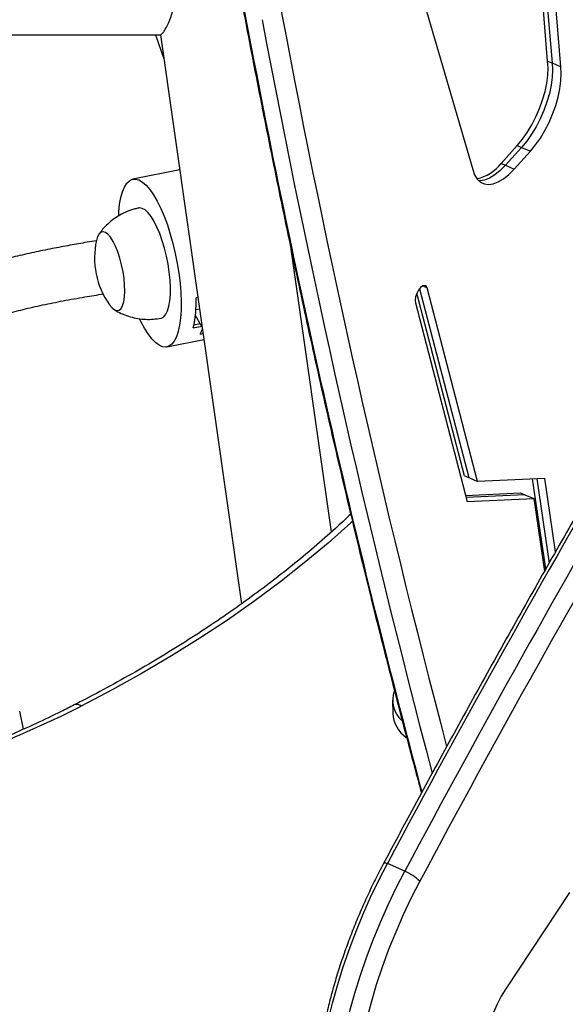
# Model space of a CAD drawing. Extents: x -81 to 788, y -9 to 661.
# Drawn here: x 256 to 262, y 254 to 265 of the extents above; entities that cross this region are included whole.
import ezdxf

# ---------------------------------------------------------------- set-up
doc = ezdxf.new("R2010")
doc.units = 0
doc.header["$LTSCALE"] = 0.125
doc.header["$MEASUREMENT"] = 0
doc.layers.add('CONTOUR', color=7, linetype='CONTINUOUS')

msp = doc.modelspace()

# ---------------------------------------------------------------- linework, layer by layer
at = {"layer": 'CONTOUR'}
for p, q in [((262.24792, 264.8668), (261.92696, 268.7749)), ((261.97811, 268.75275), (262.29906, 264.84466)), ((262.40136, 264.80036), (262.0804, 268.70846)), ((260.50297, 266.57759), (261.37201, 263.59951)), ((250.52924, 265.17501), (257.72647, 265.17501)), ((257.66396, 265.17501), (257.76257, 264.89145)), ((257.7221, 265.17501), (258.67077, 258.5274)), ((262.24792, 264.8668), (262.29906, 264.84466)), ((262.29906, 264.84466), (262.40136, 264.80036)), ((261.70392, 263.67201), (261.89305, 263.88132)), ((261.9442, 263.85917), (261.75507, 263.64986)), ((261.89305, 263.88132), (261.9442, 263.85917)), ((261.9442, 263.85917), (262.0465, 263.81488)), ((261.85737, 263.60557), (262.0465, 263.81488)), ((261.70392, 263.67201), (261.75507, 263.64986)), ((261.75507, 263.64986), (261.85737, 263.60557)), ((257.94712, 263.59823), (257.40073, 263.48773)), ((259.72113, 259.36653), (259.24979, 262.6693)), ((260.78767, 262.2398), (260.83962, 262.2173)), ((261.27633, 260.02323), (260.71994, 262.15442)), ((260.75151, 262.20728), (261.32747, 260.00108)), ((261.42977, 259.95679), (260.83962, 262.2173)), ((258.16014, 262.10553), (258.13926, 262.10131)), ((260.70168, 262.04119), (261.30741, 259.72095)), ((258.12963, 261.87891), (258.13803, 261.88061)), ((258.13131, 261.89398), (258.13803, 261.88061)), ((258.1369, 261.96436), (258.17907, 261.97289)), ((258.13803, 261.88061), (258.18283, 261.80014)), ((258.10589, 261.74917), (258.20805, 261.76983)), ((258.11473, 261.78637), (258.18283, 261.80014)), ((258.18643, 261.79403), (258.20409, 261.7976)), ((258.18678, 261.6768), (258.22036, 261.6836)), ((257.79716, 261.52741), (258.23015, 261.61497)), ((261.27633, 260.02323), (261.32747, 260.00108)), ((261.32747, 260.00108), (261.42977, 259.95679)), ((262.21524, 259.99172), (261.42977, 259.95679)), ((262.22679, 258.93534), (262.07249, 259.98537)), ((262.12008, 259.98749), (262.26484, 259.00233)), ((262.34094, 259.13631), (262.21524, 259.99172)), ((261.2885, 259.79338), (261.93174, 259.82199)), ((261.93174, 259.82199), (261.98289, 259.79984)), ((261.98289, 259.79984), (261.29481, 259.76924)), ((261.30741, 259.72095), (262.08518, 259.75554)), ((261.98289, 259.79984), (262.08518, 259.75554)), ((262.08518, 259.75554), (262.21004, 258.90585)), ((260.43454, 257.40234), (260.43677, 257.24915)), ((256.1219, 257.06339), (256.07782, 257.27218)), ((260.57919, 255.40544), (260.37459, 255.49403)), ((262.50241, 255.15409), (261.75841, 254.02836))]:
    msp.add_line(p, q, dxfattribs=at)
at = {"layer": 'CONTOUR', "flags": 128}
for points in [[(261.89305, 263.88132), (261.95247, 263.95309), (262.00926, 264.03388), (262.06229, 264.12205), (262.1105, 264.21585), (262.1529, 264.31337), (262.18866, 264.41266), (262.21704, 264.51173), (262.23749, 264.60858), (262.24958, 264.70126), (262.25308, 264.78792), (262.24792, 264.8668)], [(262.29906, 264.84466), (262.30423, 264.76577), (262.30073, 264.67912), (262.28863, 264.58643), (262.26819, 264.48958), (262.2398, 264.39051), (262.20405, 264.29122), (262.16164, 264.1937), (262.11344, 264.09991), (262.06041, 264.01173), (262.00361, 263.93095), (261.9442, 263.85917)], [(262.29906, 264.84466), (262.30423, 264.76577), (262.30073, 264.67912), (262.28863, 264.58643), (262.26819, 264.48958), (262.2398, 264.39051), (262.20405, 264.29122), (262.16164, 264.1937), (262.11344, 264.09991), (262.06041, 264.01173), (262.00361, 263.93095), (261.9442, 263.85917)], [(262.0465, 263.81488), (262.10591, 263.88665), (262.16271, 263.96744), (262.21574, 264.05561), (262.26394, 264.1494), (262.30635, 264.24693), (262.3421, 264.34622), (262.37049, 264.44529), (262.39093, 264.54214), (262.40303, 264.63482), (262.40653, 264.72148), (262.40136, 264.80036)], [(261.37201, 263.59951), (261.39361, 263.53773), (261.42355, 263.48842), (261.46118, 263.45264), (261.50571, 263.43113), (261.55619, 263.42435), (261.61156, 263.43245), (261.67064, 263.45525), (261.73218, 263.49228), (261.79486, 263.54274), (261.85737, 263.60557)], [(261.75507, 263.64986), (261.69256, 263.58704), (261.62988, 263.53657), (261.56834, 263.49955), (261.50926, 263.47674), (261.4539, 263.46864), (261.44131, 263.46891)], [(261.75507, 263.64986), (261.69256, 263.58704), (261.62988, 263.53657), (261.56834, 263.49955), (261.50926, 263.47674), (261.4539, 263.46864), (261.44131, 263.46891)], [(257.23426, 263.06114), (257.23672, 263.10626), (257.2456, 263.19414), (257.25945, 263.27238), (257.27806, 263.33989), (257.30117, 263.39571), (257.32847, 263.43907), (257.35956, 263.46935), (257.39401, 263.48612), (257.43134, 263.48916), (257.47102, 263.47842), (257.5125, 263.45406), (257.55519, 263.4164), (257.59849, 263.36599), (257.64181, 263.30353), (257.68452, 263.22989), (257.72602, 263.14612), (257.76575, 263.05338), (257.80313, 262.95297), (257.83765, 262.84632), (257.86881, 262.73491), (257.89619, 262.62031), (257.9194, 262.50413), (257.9381, 262.38799), (257.95205, 262.27353), (257.96103, 262.16236), (257.96494, 262.05604), (257.96371, 261.95605), (257.95735, 261.86381), (257.95735, 261.86381)], [(257.64815, 262.99433), (257.61338, 263.05065), (257.5783, 263.0954), (257.54366, 263.12762), (257.5102, 263.14663), (257.47863, 263.15201), (257.46868, 263.15076)], [(257.72882, 261.8643), (257.73412, 261.86559), (257.7616, 261.88076), (257.78562, 261.90928), (257.80566, 261.95056), (257.8213, 262.00371), (257.8322, 262.0676), (257.83812, 262.14087), (257.83895, 262.22195), (257.83466, 262.30912), (257.82535, 262.40052), (257.81121, 262.4942), (257.79255, 262.58817), (257.76976, 262.68042), (257.74333, 262.76898), (257.71383, 262.85197), (257.68187, 262.92763), (257.64815, 262.99433)], [(257.16882, 262.76116), (257.13911, 262.80828), (257.10924, 262.8434), (257.08011, 262.86546), (257.0526, 262.87379), (257.02756, 262.86813), (257.00575, 262.84865), (256.98782, 262.81596), (256.97432, 262.77103), (256.97393, 262.76925)], [(257.16882, 262.76116), (257.13911, 262.80828), (257.10924, 262.8434), (257.08011, 262.86546), (257.0526, 262.87379), (257.02756, 262.86813), (257.00575, 262.84865), (256.98782, 262.81596), (256.97457, 262.77215)], [(257.12644, 262.02116), (257.12823, 262.01867), (257.1581, 261.98355), (257.18723, 261.96149), (257.21474, 261.95317), (257.23978, 261.95883), (257.26159, 261.9783), (257.27952, 262.011), (257.29302, 262.05592), (257.30167, 262.11171), (257.30523, 262.17667), (257.30356, 262.24883), (257.29674, 262.32598), (257.28496, 262.4058), (257.26859, 262.48585), (257.24811, 262.5637), (257.22416, 262.63698), (257.19746, 262.70348), (257.16882, 262.76116)], [(257.12644, 262.02116), (257.12823, 262.01867), (257.1581, 261.98355), (257.18723, 261.96149), (257.21474, 261.95317), (257.23978, 261.95883), (257.26159, 261.9783), (257.27952, 262.011), (257.29302, 262.05592), (257.30167, 262.11171), (257.30523, 262.17667), (257.30356, 262.24883), (257.29674, 262.32598), (257.28496, 262.4058), (257.26859, 262.48585), (257.24811, 262.5637), (257.22416, 262.63698), (257.19746, 262.70348), (257.16882, 262.76116)], [(260.83962, 262.2173), (260.8286, 262.23828), (260.81059, 262.24611), (260.78776, 262.23984), (260.76286, 262.22024), (260.73891, 262.18965), (260.71878, 262.15178), (260.70491, 262.1112), (260.69897, 262.07279), (260.70168, 262.04119)], [(257.95735, 261.86381), (257.94597, 261.7806), (257.92971, 261.7076), (257.90882, 261.64582), (257.88357, 261.59615), (257.85432, 261.55927), (257.82149, 261.5357), (257.78554, 261.52577), (257.74697, 261.52963), (257.70632, 261.54721), (257.66416, 261.57828), (257.62108, 261.62239), (257.5777, 261.67892), (257.53461, 261.74709), (257.49243, 261.82594), (257.47858, 261.85459)], [(259.97324, 259.49667), (259.9466, 259.47213), (259.68114, 259.23595), (259.40402, 259.00419), (259.11548, 258.77707), (258.81577, 258.55476), (258.50514, 258.33746), (258.18384, 258.12534), (257.85215, 257.91859), (257.51035, 257.71739), (257.15873, 257.52189), (256.79759, 257.33227)], [(259.58504, 252.02719), (259.56382, 252.18082), (259.55062, 252.34297), (259.54548, 252.51301), (259.54842, 252.69023), (259.55944, 252.87394), (259.57848, 253.06339), (259.60548, 253.25782), (259.64032, 253.45646), (259.68286, 253.65849), (259.73293, 253.86312), (259.79034, 254.06952), (259.85484, 254.27685), (259.92619, 254.48428), (260.00409, 254.69099), (260.08823, 254.89614), (260.17827, 255.0989), (260.27385, 255.29847), (260.37459, 255.49403)], [(259.58504, 252.02719), (259.56382, 252.18082), (259.55062, 252.34297), (259.54548, 252.51301), (259.54842, 252.69023), (259.55944, 252.87394), (259.57848, 253.06339), (259.60548, 253.25782), (259.64032, 253.45646), (259.68286, 253.65849), (259.73293, 253.86312), (259.79034, 254.06952), (259.85484, 254.27685), (259.92619, 254.48428), (260.00409, 254.69099), (260.08823, 254.89614), (260.17827, 255.0989), (260.27385, 255.29847), (260.37459, 255.49403)], [(260.37459, 255.49403), (260.35848, 255.49748), (260.34564, 255.49885), (260.3363, 255.49813), (260.33061, 255.49531), (260.32948, 255.49379)], [(259.78963, 251.9386), (259.76842, 252.09223), (259.75521, 252.25438), (259.75007, 252.42442), (259.75302, 252.60164), (259.76403, 252.78535), (259.78308, 252.9748), (259.81007, 253.16923), (259.84491, 253.36787), (259.88746, 253.5699), (259.93753, 253.77453), (259.99493, 253.98092), (260.05944, 254.18826), (260.13078, 254.39569), (260.20868, 254.6024), (260.29282, 254.80755), (260.38286, 255.01031), (260.47845, 255.20988), (260.57919, 255.40544)], [(259.78963, 251.9386), (259.76842, 252.09223), (259.75521, 252.25438), (259.75007, 252.42442), (259.75302, 252.60164), (259.76403, 252.78535), (259.78308, 252.9748), (259.81007, 253.16923), (259.84491, 253.36787), (259.88746, 253.5699), (259.93753, 253.77453), (259.99493, 253.98092), (260.05944, 254.18826), (260.13078, 254.39569), (260.20868, 254.6024), (260.29282, 254.80755), (260.38286, 255.01031), (260.47845, 255.20988), (260.57919, 255.40544)], [(260.75461, 255.28746), (260.65469, 255.09308), (260.56022, 254.89454), (260.47162, 254.69273), (260.38929, 254.48857), (260.31361, 254.28298), (260.24491, 254.07687), (260.18351, 253.87119), (260.12967, 253.66685), (260.08365, 253.46478), (260.04565, 253.26588), (260.01584, 253.07106), (259.99436, 252.88119), (259.9813, 252.69713), (259.97672, 252.51971), (259.98065, 252.34972), (259.99306, 252.18794), (260.0139, 252.03508)], [(261.75841, 254.02836), (261.70576, 253.94238), (261.65767, 253.85074), (261.61506, 253.75523), (261.57876, 253.65771), (261.54949, 253.56008), (261.5278, 253.46423), (261.51413, 253.37203), (261.50874, 253.28527), (261.51172, 253.20565), (261.52304, 253.1347)]]:
    msp.add_lwpolyline(points, dxfattribs=at)
at = {"layer": 'CONTOUR'}
for centre, radius, start, end in [((379.50903, 288.01806), 122.47145, 190.6189644, 194.7389337), ((378.78883, 287.9442), 122.17297, 190.6150514, 194.9979438), ((379.25053, 287.90898), 122.4355, 190.617437, 194.8400732), ((261.3127, 263.97424), 0.49436, 282.639843, 322.312928), ((257.89337, 262.56711), 0.94141, 167.419872, 215.445554), ((256.81042, 262.04959), 1.32985, 346.943931, 2.228737), ((258.24126, 261.8262), 0.06397, 204.038771, 238.452605), ((257.80195, 261.87087), 0.43099, 333.239002, 342.23743), ((389.10658, 186.79821), 145.91449, 149.6757756, 151.914086), ((389.31117, 186.70962), 145.91449, 149.6757756, 151.914086), ((389.08844, 186.80412), 145.46319, 149.6757756, 151.914086), ((260.76688, 257.40719), 0.3303, 162.062887, 227.286212), ((249.59908, 271.80888), 16.16758, 281.491452, 296.438895), ((256.74432, 257.26865), 0.08298, 50.066059, 110.87755), ((260.81619, 257.27488), 0.38029, 183.878752, 234.465893), ((260.19014, 254.63753), 0.86083, 49.02517, 63.131752)]:
    msp.add_arc(centre, radius, start, end, dxfattribs=at)
for points, knots in [([(244.9269, 265.1736), (245.07755, 265.16404), (245.41259, 265.14277), (245.93376, 265.11838), (246.48971, 265.0988), (247.04652, 265.08662), (247.60386, 265.08157), (248.16147, 265.08372), (248.71906, 265.09307), (249.27636, 265.1096), (249.8331, 265.13331), (250.38899, 265.16419), (250.94376, 265.20222), (251.49715, 265.24738), (252.04887, 265.29965), (252.59865, 265.35901), (253.14621, 265.42543), (253.6913, 265.49887), (254.23363, 265.5793), (254.77294, 265.66669), (255.30897, 265.76098), (255.84144, 265.86213), (256.3701, 265.97009), (256.89465, 266.08483), (257.41495, 266.20619), (257.93035, 266.33456), (258.34662, 266.44321), (258.5891, 266.51142), (258.66326, 266.53228)], [0, 0, 0, 0, 0.0323416, 0.07193099, 0.11151999, 0.1511087, 0.19069719, 0.23028555, 0.26987387, 0.30946222, 0.34905068, 0.38863933, 0.42822824, 0.46781752, 0.50740724, 0.5469975, 0.58658837, 0.62617995, 0.66577231, 0.70536555, 0.74495974, 0.78455498, 0.82415133, 0.86374889, 0.90334773, 0.94294794, 0.98254957, 1, 1, 1, 1]), ([(257.72733, 265.17687), (257.72983, 265.17704), (257.73565, 265.17745), (257.75384, 265.19846), (257.77886, 265.23598), (257.80865, 265.29218), (257.83928, 265.36238), (257.85648, 265.42007), (257.8646, 265.44734)], [0, 0, 0, 0, 0.12565884, 0.29333621, 0.46518751, 0.64690559, 0.83313265, 1, 1, 1, 1]), ([(258.68471, 265.49169), (258.71935, 265.30923), (258.81984, 264.78005), (258.99151, 263.91046), (259.20199, 262.8857), (259.41955, 261.86944), (259.64402, 260.86159), (259.87547, 259.8623), (260.11376, 258.87149), (260.35926, 257.88969), (260.57887, 257.0381), (260.71952, 256.51745), (260.77343, 256.31786)], [0, 0, 0, 0, 0.05752537, 0.16683946, 0.27615407, 0.38546887, 0.49478382, 0.60409884, 0.71341385, 0.82272878, 0.93204353, 1, 1, 1, 1]), ([(257.46894, 263.14918), (257.45326, 263.14629), (257.40627, 263.13765), (257.33199, 263.11061), (257.24837, 263.07036), (257.17259, 263.02117), (257.10528, 262.96505), (257.04797, 262.90601), (257.01693, 262.86325), (257.00252, 262.84342)], [0, 0, 0, 0, 0.08354549, 0.25032023, 0.41227221, 0.56969649, 0.72272616, 0.87135725, 1, 1, 1, 1]), ([(256.97468, 262.76776), (256.93822, 262.76194), (256.83552, 262.74553), (256.6622, 262.71516), (256.45376, 262.67596), (256.24, 262.63197), (256.02842, 262.5842), (255.82714, 262.53407), (255.64087, 262.4829), (255.47271, 262.43192), (255.32363, 262.38209), (255.20931, 262.34016), (255.12418, 262.30659), (255.06312, 262.28127), (255.00928, 262.25787), (254.96232, 262.23657), (254.92188, 262.2175), (254.88417, 262.19911), (254.84404, 262.17886), (254.79659, 262.15391), (254.74055, 262.1229), (254.67789, 262.08595), (254.61525, 262.04618), (254.55805, 262.00701), (254.5053, 261.96829), (254.45133, 261.9257), (254.39308, 261.87546), (254.33034, 261.81558), (254.26444, 261.74253), (254.21257, 261.6792), (254.18642, 261.63539), (254.18011, 261.62481)], [0, 0, 0, 0, 0.03500894, 0.09860022, 0.16480935, 0.233111, 0.30271516, 0.36915416, 0.43055965, 0.48904158, 0.54126265, 0.58708935, 0.61226909, 0.63498747, 0.65526015, 0.67310869, 0.68855804, 0.70165961, 0.71652372, 0.73426102, 0.75584336, 0.78115202, 0.80774207, 0.83092389, 0.85066195, 0.87245566, 0.89682268, 0.92430092, 0.95481942, 0.9890868, 1, 1, 1, 1]), ([(254.72054, 261.3108), (254.72605, 261.31809), (254.73796, 261.33389), (254.76039, 261.35988), (254.78898, 261.38972), (254.82357, 261.42189), (254.86295, 261.45475), (254.91988, 261.49782), (254.999, 261.55027), (255.10798, 261.61213), (255.23116, 261.67289), (255.37064, 261.73321), (255.52924, 261.79369), (255.70674, 261.85323), (255.90454, 261.91153), (256.11824, 261.96689), (256.34599, 262.01885), (256.5872, 262.06738), (256.82484, 262.11015), (256.98514, 262.13585), (257.05821, 262.14757)], [0, 0, 0, 0, 0.01789542, 0.03874413, 0.06263951, 0.08964628, 0.1171323, 0.14373919, 0.19738761, 0.25117385, 0.30835776, 0.36882803, 0.43314165, 0.50620306, 0.58382757, 0.66538012, 0.75000037, 0.83657311, 0.92551339, 1, 1, 1, 1]), ([(257.17785, 261.96857), (257.18692, 261.9624), (257.22046, 261.93957), (257.28459, 261.90917), (257.36906, 261.87823), (257.45776, 261.85804), (257.54861, 261.84875), (257.63963, 261.84953), (257.69906, 261.85978), (257.72837, 261.86484)], [0, 0, 0, 0, 0.05732051, 0.21216409, 0.36885839, 0.52680824, 0.68560239, 0.84494497, 1, 1, 1, 1]), ([(263.10684, 260.46225), (263.0265, 260.32463), (262.79353, 259.92555), (262.41079, 259.26114), (261.95997, 258.46753), (261.51309, 257.66911), (261.07027, 256.86603), (260.67586, 256.14069), (260.43022, 255.68194), (260.32947, 255.49378)], [0, 0, 0, 0, 0.08460262, 0.24533135, 0.40605954, 0.56678633, 0.72751182, 0.88823608, 1, 1, 1, 1]), ([(259.94626, 259.57419), (259.88691, 259.51817), (259.74898, 259.38801), (259.52012, 259.18789), (259.26197, 258.97337), (258.99339, 258.76293), (258.71502, 258.55659), (258.42694, 258.35453), (258.1294, 258.15691), (257.8226, 257.96389), (257.5068, 257.77559), (257.18211, 257.59223), (256.91663, 257.44985), (256.75903, 257.36892), (256.71461, 257.3461)], [0, 0, 0, 0, 0.06779283, 0.15752393, 0.24723981, 0.33694445, 0.42664134, 0.51633346, 0.60602336, 0.69571287, 0.78540353, 0.87509693, 0.96479432, 1, 1, 1, 1]), ([(256.71461, 257.3461), (256.66358, 257.32033), (256.51548, 257.24553), (256.26411, 257.1257), (255.9582, 256.98854), (255.64472, 256.85702), (255.32416, 256.73119), (254.99679, 256.61123), (254.66298, 256.49726), (254.32307, 256.3894), (253.9774, 256.28778), (253.62634, 256.19248), (253.27023, 256.1037), (252.98844, 256.03924), (252.82539, 256.00456), (252.78363, 255.99568)], [0, 0, 0, 0, 0.04425325, 0.12844656, 0.212652, 0.29686774, 0.38109418, 0.46533151, 0.5495797, 0.63383856, 0.71810777, 0.80238691, 0.88667548, 0.97097291, 1, 1, 1, 1]), ([(260.32947, 255.49378), (260.31253, 255.4617), (260.2635, 255.36884), (260.18585, 255.21217), (260.09836, 255.02324), (260.01613, 254.83171), (259.93936, 254.63831), (259.86835, 254.44366), (259.80332, 254.24844), (259.74452, 254.05328), (259.69215, 253.85882), (259.64643, 253.6657), (259.60752, 253.47454), (259.57561, 253.28594), (259.55085, 253.1005), (259.53339, 252.91878), (259.5234, 252.74136), (259.52094, 252.56873), (259.52638, 252.40157), (259.53924, 252.2382), (259.55486, 252.13463), (259.5628, 252.08203)], [0, 0, 0, 0, 0.028256918, 0.08178658, 0.13530371, 0.188812756, 0.242324431, 0.295846582, 0.349390511, 0.402967864, 0.456590813, 0.510272228, 0.564025813, 0.617866187, 0.671808858, 0.725869987, 0.780065809, 0.834411441, 0.888918699, 0.943592295, 1, 1, 1, 1])]:
    msp.add_open_spline(points, degree=3, knots=knots, dxfattribs=at)

doc.saveas('drawing.dxf')
